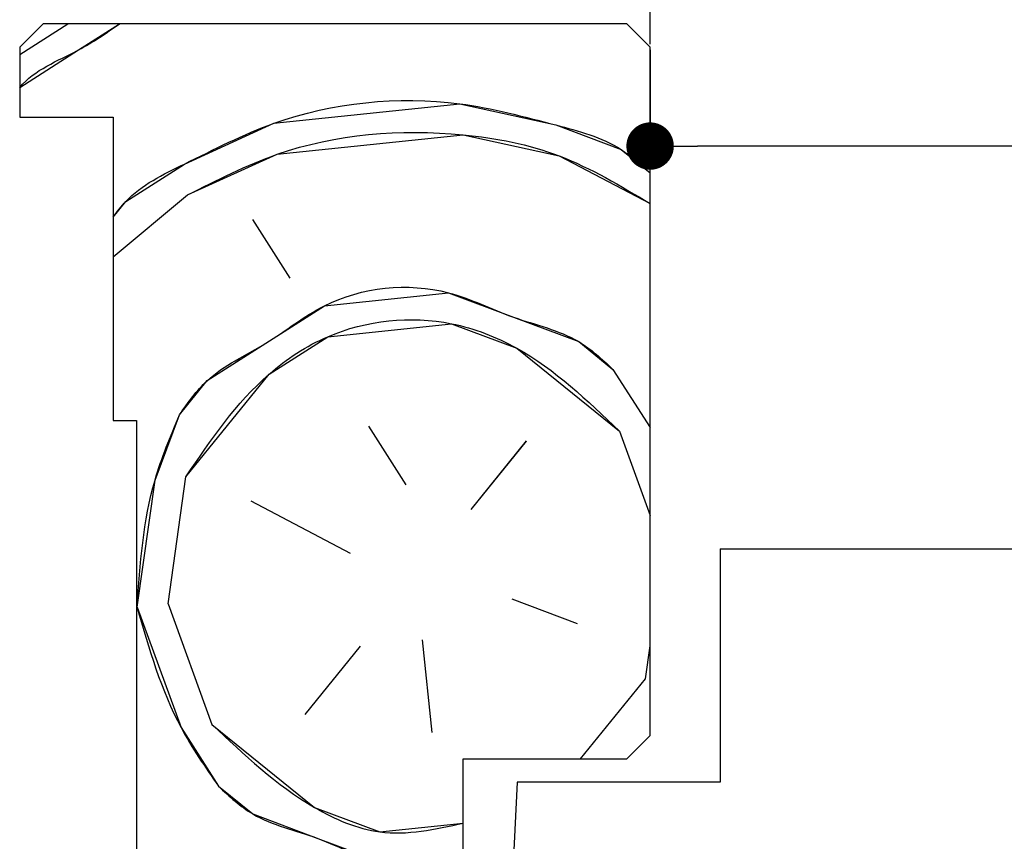
# Paper-space layout 'Feuille 1' of a CAD drawing. Extents: x 103 to 302, y -17 to 273.
# Drawn here: x 130 to 151, y 47 to 65 of the extents above; entities that cross this region are included whole.
import ezdxf

# ---------------------------------------------------------------- set-up
doc = ezdxf.new("R2010")
doc.units = 0
doc.header["$PDSIZE"] = -1
doc.linetypes.add('SLD-CONTINUE', pattern=[0])
doc.layers.get('0').update_dxf_attribs({"linetype": 'CONTINUOUS'})
doc.layers.get('Defpoints').update_dxf_attribs({"linetype": 'CONTINUOUS'})
doc.layers.add('FORMAT', color=7, linetype='SLD-CONTINUE')
doc.styles.add('SLDTEXTSTYLE0', font='TXT', dxfattribs={"width": 0.75})
doc.dimstyles.new('SLDDIMSTYLE1', dxfattribs={"dimtxt": 2.910417, "dimasz": 1.016, "dimexe": 0, "dimexo": 0.0625, "dimgap": 0.727604, "dimtad": 1, "dimlfac": 4, "dimrnd": 1e-09, "dimzin": 12, "dimdsep": 46, "dimtxsty": 'SLDTEXTSTYLE0', "dimblk1": 'DOT', "dimblk2": 'DOT', "dimsah": 1, "dimcen": 0.09, "dimadec": 0, "dimazin": 0, "dimtfac": 1, "dimtofl": 0, "dimtmove": 0, "dimatfit": 3, "dimldrblk": 'DOT', "dimfxl": 1, "dimtolj": 1, "dimtzin": 12, "dimarcsym": 0})

# ---------------------------------------------------------------- blocks, each defined once
blk = doc.blocks.new('_DOT')
at = {"color": 0, "linetype": 'ByBlock'}
blk.add_line((-0.5, 0), (-1, 0), dxfattribs=at)
at = {"color": 0, "linetype": 'ByBlock', "const_width": 0.5}
blk.add_lwpolyline([(-0.25, 0, 1), (0.25, 0, 1)], format="xyb", close=True, dxfattribs=at)
blk = doc.blocks.new('*D42')
at = {"color": 0, "linetype": 'SLD-CONTINUE', "lineweight": -2}
for p, q in [((143.19, 64.411), (143.19, 62.352)), ((244.962, 62.352), (144.206, 62.352)), ((245.978, 27.536), (245.978, 62.352))]:
    blk.add_line(p, q, dxfattribs=at)
at = {"layer": 'Defpoints', "color": 0}
for p in [(143.19, 64.473), (143.19, 62.352), (245.978, 27.473)]:
    blk.add_point(p, dxfattribs=at)
at = {"color": 0, "lineweight": -2, "xscale": 1.016, "yscale": 1.016, "zscale": 1.016, "rotation": 180}
blk.add_blockref('_DOT', (143.19, 62.352), dxfattribs=at)
at = {"color": 0, "lineweight": -2, "xscale": 1.016, "yscale": 1.016, "zscale": 1.016}
blk.add_blockref('_DOT', (245.978, 62.352), dxfattribs=at)
at = {"color": 0, "insert": (194.584, 65.02), "char_height": 2.91042, "attachment_point": 5, "style": 'SLDTEXTSTYLE0'}
blk.add_mtext('\\A1;Passage libre journalier vantail (L-95) : 835', dxfattribs=at)
blk = doc.blocks.new('*D43')
at = {"layer": 'Defpoints', "color": 0}
for p in [(143.19, 67.764), (143.19, 64.473), (262.728, 64.473)]:
    blk.add_point(p, dxfattribs=at)
at = {"layer": 'FORMAT', "color": 0, "lineweight": -2}
for p, q in [((143.19, 64.536), (143.19, 67.764)), ((261.712, 67.764), (144.206, 67.764)), ((262.728, 64.536), (262.728, 67.764))]:
    blk.add_line(p, q, dxfattribs=at)
at = {"layer": 'FORMAT', "color": 0, "lineweight": -2, "xscale": 1.016, "yscale": 1.016, "zscale": 1.016, "rotation": 180}
blk.add_blockref('_DOT', (143.19, 67.764), dxfattribs=at)
at = {"layer": 'FORMAT', "color": 0, "lineweight": -2, "xscale": 1.016, "yscale": 1.016, "zscale": 1.016}
blk.add_blockref('_DOT', (262.728, 67.764), dxfattribs=at)
at = {"layer": 'FORMAT', "color": 0, "insert": (202.959, 70.432), "char_height": 2.91042, "attachment_point": 5, "style": 'SLDTEXTSTYLE0'}
blk.add_mtext('\\A1;Passage libre huisserie (L-28) : 902', dxfattribs=at)
blk = doc.blocks.new('SW_HATCH_0')
at = {"color": 0, "linetype": 'SLD-CONTINUE'}
for p, q in [((-135.327, 17.014), (-134.295, 17.673)), ((-133.327, 12.68), (-131.73, 14.005)), ((-129.532, 12.225), (-130.335, 13.481)), ((-122.623, 10.269), (-121.827, 9.022)), ((-127.858, 9.049), (-127.055, 7.793)), ((-122.484, 8.943), (-121.827, 7.141)), ((-125.66, 7.269), (-124.473, 8.734)), ((-132.15, 5.246), (-131.766, 7.968)), ((-128.242, 6.327), (-130.37, 7.444)), ((-124.788, 5.35), (-123.392, 4.826)), ((-132.15, 5.246), (-131.209, 2.664)), ((-126.707, 4.478), (-126.498, 2.488)), ((-128.033, 4.338), (-129.22, 2.873)), ((-121.926, 3.639), (-121.827, 4.346)), ((-123.316, 1.923), (-121.926, 3.639))]:
    blk.add_line(p, q, dxfattribs=at)
at = {"color": 0, "linetype": 'SLD-CONTINUE', "flags": 128}
for points in [[(-135.327, 16.305), (-135.324, 16.308), (-134.068, 17.111), (-133.187, 17.673)], [(-135.327, 16.305), (-135.324, 16.308), (-134.068, 17.111), (-133.187, 17.673)], [(-135.327, 16.305), (-135.324, 16.308), (-134.068, 17.111), (-133.187, 17.673)], [(-133.327, 13.531), (-133.056, 13.865), (-131.8, 14.668), (-129.881, 15.54), (-125.903, 15.958), (-123.844, 15.504), (-122.448, 14.98), (-121.827, 14.477)], [(-133.327, 13.531), (-133.056, 13.865), (-131.8, 14.668), (-129.881, 15.54), (-125.903, 15.958), (-123.844, 15.504), (-122.448, 14.98), (-121.827, 14.477)], [(-133.327, 13.531), (-133.056, 13.865), (-131.8, 14.668), (-129.881, 15.54), (-125.903, 15.958), (-123.844, 15.504), (-122.448, 14.98), (-121.827, 14.477)], [(-131.73, 14.005), (-129.811, 14.877), (-125.833, 15.295), (-123.774, 14.841), (-121.827, 13.819)], [(-131.73, 14.005), (-129.811, 14.877), (-125.833, 15.295), (-123.774, 14.841), (-121.827, 13.819)], [(-131.73, 14.005), (-129.811, 14.877), (-125.833, 15.295), (-123.774, 14.841), (-121.827, 13.819)], [(-131.906, 9.294), (-131.312, 10.027), (-130.056, 10.829), (-128.8, 11.631), (-126.147, 11.91), (-124.752, 11.386), (-123.356, 10.863), (-122.623, 10.269)], [(-131.906, 9.294), (-131.312, 10.027), (-130.056, 10.829), (-128.8, 11.631), (-126.147, 11.91), (-124.752, 11.386), (-123.356, 10.863), (-122.623, 10.269)], [(-131.906, 9.294), (-131.312, 10.027), (-130.056, 10.829), (-128.8, 11.631), (-126.147, 11.91), (-124.752, 11.386), (-123.356, 10.863), (-122.623, 10.269)], [(-131.766, 7.968), (-129.986, 10.166), (-128.73, 10.968), (-126.078, 11.247), (-124.682, 10.723), (-122.484, 8.943)], [(-131.766, 7.968), (-129.986, 10.166), (-128.73, 10.968), (-126.078, 11.247), (-124.682, 10.723), (-122.484, 8.943)], [(-131.766, 7.968), (-129.986, 10.166), (-128.73, 10.968), (-126.078, 11.247), (-124.682, 10.723), (-122.484, 8.943)], [(-132.813, 5.176), (-132.429, 7.898), (-131.906, 9.294)], [(-132.813, 5.176), (-132.429, 7.898), (-131.906, 9.294)], [(-132.813, 5.176), (-132.429, 7.898), (-131.906, 9.294)], [(-132.813, 5.176), (-131.872, 2.594), (-131.069, 1.338)], [(-132.813, 5.176), (-131.872, 2.594), (-131.069, 1.338)], [(-132.813, 5.176), (-131.872, 2.594), (-131.069, 1.338)], [(-131.209, 2.664), (-129.011, 0.884), (-127.615, 0.36), (-125.827, 0.548)], [(-131.209, 2.664), (-129.011, 0.884), (-127.615, 0.36), (-125.827, 0.548)], [(-131.209, 2.664), (-129.011, 0.884), (-127.615, 0.36), (-125.827, 0.548)], [(-131.069, 1.338), (-130.337, 0.744), (-128.941, 0.221), (-127.545, -0.303), (-125.827, -0.122)], [(-131.069, 1.338), (-130.337, 0.744), (-128.941, 0.221), (-127.545, -0.303), (-125.827, -0.122)], [(-131.069, 1.338), (-130.337, 0.744), (-128.941, 0.221), (-127.545, -0.303), (-125.827, -0.122)]]:
    blk.add_lwpolyline(points, dxfattribs=at)

psp = doc.layouts.new('Feuille 1')

# ---------------------------------------------------------------- linework, layer by layer
at = {"color": 7, "linetype": 'SLD-CONTINUE'}
for p, q in [((129.69046, 64.31448), (130.72226, 64.97347)), ((129.69046, 64.31448), (130.72226, 64.97347)), ((129.69046, 64.31448), (130.72226, 64.97347)), ((130.19045, 64.97347), (129.69046, 64.47347)), ((142.69045, 64.97347), (130.19045, 64.97347)), ((143.19045, 64.47347), (142.69045, 64.97347)), ((129.69046, 64.47347), (129.69046, 62.97347)), ((143.19045, 49.72347), (143.19045, 64.47347)), ((129.69046, 62.97347), (131.69045, 62.97347)), ((131.69045, 62.97347), (131.69045, 56.47347)), ((131.69045, 59.9801), (133.28676, 61.30492)), ((131.69045, 59.9801), (133.28676, 61.30492)), ((131.69045, 59.9801), (133.28676, 61.30492)), ((135.48489, 59.52493), (134.6825, 60.78128)), ((135.48489, 59.52493), (134.6825, 60.78128)), ((135.48489, 59.52493), (134.6825, 60.78128)), ((142.39376, 57.56974), (143.19045, 56.32231)), ((142.39376, 57.56974), (143.19045, 56.32231)), ((142.39376, 57.56974), (143.19045, 56.32231)), ((131.69045, 56.47347), (132.19045, 56.47347)), ((132.19045, 56.47347), (132.19045, 44.47347)), ((137.15933, 56.34924), (137.96171, 55.0929)), ((137.15933, 56.34924), (137.96171, 55.0929)), ((137.15933, 56.34924), (137.96171, 55.0929)), ((142.53313, 56.24372), (143.19045, 54.44129)), ((142.53313, 56.24372), (143.19045, 54.44129)), ((142.53313, 56.24372), (143.19045, 54.44129)), ((139.35742, 54.56925), (140.54408, 56.03465)), ((139.35742, 54.56925), (140.54408, 56.03465)), ((139.35742, 54.56925), (140.54408, 56.03465)), ((132.86666, 52.54635), (133.25093, 55.26809)), ((132.86666, 52.54635), (133.25093, 55.26809)), ((132.86666, 52.54635), (133.25093, 55.26809)), ((136.77504, 53.62747), (134.64663, 54.74444)), ((136.77504, 53.62747), (134.64663, 54.74444)), ((136.77504, 53.62747), (134.64663, 54.74444)), ((144.69046, 53.72347), (205.62264, 53.72347)), ((144.69046, 53.72347), (144.69046, 48.72347)), ((132.86665, 52.54638), (133.80841, 49.96401)), ((132.86665, 52.54638), (133.80841, 49.96401)), ((132.86665, 52.54638), (133.80841, 49.96401)), ((140.22949, 52.64988), (141.62521, 52.12624)), ((140.22949, 52.64988), (141.62521, 52.12624)), ((140.22949, 52.64988), (141.62521, 52.12624)), ((138.31013, 51.77782), (138.51919, 49.78877)), ((138.31013, 51.77782), (138.51919, 49.78877)), ((138.31013, 51.77782), (138.51919, 49.78877)), ((136.98409, 51.63845), (135.79744, 50.17305)), ((136.98409, 51.63845), (135.79744, 50.17305)), ((136.98409, 51.63845), (135.79744, 50.17305)), ((143.09062, 50.93957), (143.19045, 51.64667)), ((143.09062, 50.93957), (143.19045, 51.64667)), ((143.09062, 50.93957), (143.19045, 51.64667)), ((141.70092, 49.22347), (143.0906, 50.93958)), ((141.70092, 49.22347), (143.0906, 50.93958)), ((141.70092, 49.22347), (143.0906, 50.93958)), ((142.69045, 49.22347), (143.19045, 49.72347)), ((139.19045, 36.47347), (139.19045, 49.22347)), ((139.19045, 49.22347), (142.69045, 49.22347)), ((140.34555, 48.72347), (139.69045, 36.22347)), ((144.69046, 48.72347), (140.34555, 48.72347))]:
    psp.add_line(p, q, dxfattribs=at)
for points, knots in [([(129.69046, 63.60548), (129.69129, 63.6065), (130.00487, 63.99371), (130.85472, 64.2967), (131.54541, 64.77595), (131.83007, 64.97347)], [0, 0, 0, 0, 0.0015559, 0.58850892, 1, 1, 1, 1]), ([(129.69046, 63.60548), (129.69129, 63.6065), (130.00487, 63.99371), (130.85472, 64.2967), (131.54541, 64.77595), (131.83007, 64.97347)], [0, 0, 0, 0, 0.0015559, 0.58850892, 1, 1, 1, 1]), ([(129.69046, 63.60548), (129.69129, 63.6065), (130.00487, 63.99371), (130.85472, 64.2967), (131.54541, 64.77595), (131.83007, 64.97347)], [0, 0, 0, 0, 0.0015559, 0.58850892, 1, 1, 1, 1]), ([(131.69045, 60.83179), (131.777, 60.9469), (132.16396, 61.46155), (133.42168, 62.05635), (135.64869, 63.21231), (138.53291, 63.5079), (140.96112, 62.85923), (142.41947, 62.47533), (142.99093, 61.95791), (143.19045, 61.77725)], [0, 0, 0, 0, 0.03455947, 0.1545177, 0.32416377, 0.64604359, 0.81569016, 0.93564743, 1, 1, 1, 1]), ([(131.69045, 60.83179), (131.777, 60.9469), (132.16396, 61.46155), (133.42168, 62.05635), (135.64869, 63.21231), (138.53291, 63.5079), (140.96112, 62.85923), (142.41947, 62.47533), (142.99093, 61.95791), (143.19045, 61.77725)], [0, 0, 0, 0, 0.03455947, 0.1545177, 0.32416377, 0.64604359, 0.81569016, 0.93564743, 1, 1, 1, 1]), ([(131.69045, 60.83179), (131.777, 60.9469), (132.16396, 61.46155), (133.42168, 62.05635), (135.64869, 63.21231), (138.53291, 63.5079), (140.96112, 62.85923), (142.41947, 62.47533), (142.99093, 61.95791), (143.19045, 61.77725)], [0, 0, 0, 0, 0.03455947, 0.1545177, 0.32416377, 0.64604359, 0.81569016, 0.93564743, 1, 1, 1, 1]), ([(133.28676, 61.30493), (133.91527, 61.62575), (135.73627, 62.55528), (138.56798, 62.78494), (141.31768, 62.24738), (142.55744, 61.50047), (143.19045, 61.11911)], [0, 0, 0, 0, 0.20240324, 0.58643552, 0.78883951, 1, 1, 1, 1]), ([(133.28676, 61.30493), (133.91527, 61.62575), (135.73627, 62.55528), (138.56798, 62.78494), (141.31768, 62.24738), (142.55744, 61.50047), (143.19045, 61.11911)], [0, 0, 0, 0, 0.20240324, 0.58643552, 0.78883951, 1, 1, 1, 1]), ([(133.28676, 61.30493), (133.91527, 61.62575), (135.73627, 62.55528), (138.56798, 62.78494), (141.31768, 62.24738), (142.55744, 61.50047), (143.19045, 61.11911)], [0, 0, 0, 0, 0.20240324, 0.58643552, 0.78883951, 1, 1, 1, 1]), ([(133.11155, 56.59414), (133.29457, 56.85514), (133.76699, 57.52884), (135.00421, 58.07463), (136.45916, 59.27387), (138.56214, 59.4949), (140.23463, 58.62436), (141.5583, 58.34773), (142.16046, 57.78698), (142.39375, 57.56973)], [0, 0, 0, 0, 0.08966195, 0.23143052, 0.3731984, 0.626801, 0.76856957, 0.91033807, 1, 1, 1, 1]), ([(133.11155, 56.59414), (133.29457, 56.85514), (133.76699, 57.52884), (135.00421, 58.07463), (136.45916, 59.27387), (138.56214, 59.4949), (140.23463, 58.62436), (141.5583, 58.34773), (142.16046, 57.78698), (142.39375, 57.56973)], [0, 0, 0, 0, 0.08966195, 0.23143052, 0.3731984, 0.626801, 0.76856957, 0.91033807, 1, 1, 1, 1]), ([(133.11155, 56.59414), (133.29457, 56.85514), (133.76699, 57.52884), (135.00421, 58.07463), (136.45916, 59.27387), (138.56214, 59.4949), (140.23463, 58.62436), (141.5583, 58.34773), (142.16046, 57.78698), (142.39375, 57.56973)], [0, 0, 0, 0, 0.08966195, 0.23143052, 0.3731984, 0.626801, 0.76856957, 0.91033807, 1, 1, 1, 1]), ([(133.25091, 55.2681), (133.78637, 56.05803), (134.60404, 57.26428), (136.58135, 58.56778), (138.58942, 58.77883), (140.79453, 57.91494), (141.84512, 56.90504), (142.53311, 56.24371)], [0, 0, 0, 0, 0.25019399, 0.38205833, 0.61794313, 0.74980712, 1, 1, 1, 1]), ([(133.25091, 55.2681), (133.78637, 56.05803), (134.60404, 57.26428), (136.58135, 58.56778), (138.58942, 58.77883), (140.79453, 57.91494), (141.84512, 56.90504), (142.53311, 56.24371)], [0, 0, 0, 0, 0.25019399, 0.38205833, 0.61794313, 0.74980712, 1, 1, 1, 1]), ([(133.25091, 55.2681), (133.78637, 56.05803), (134.60404, 57.26428), (136.58135, 58.56778), (138.58942, 58.77883), (140.79453, 57.91494), (141.84512, 56.90504), (142.53311, 56.24371)], [0, 0, 0, 0, 0.25019399, 0.38205833, 0.61794313, 0.74980712, 1, 1, 1, 1]), ([(132.20365, 52.47666), (132.26893, 53.39992), (132.36961, 54.82389), (132.91854, 56.13359), (133.11155, 56.59412)], [0, 0, 0, 0, 0.64837086, 1, 1, 1, 1]), ([(132.20365, 52.47666), (132.26893, 53.39992), (132.36961, 54.82389), (132.91854, 56.13359), (133.11155, 56.59412)], [0, 0, 0, 0, 0.64837086, 1, 1, 1, 1]), ([(132.20365, 52.47666), (132.26893, 53.39992), (132.36961, 54.82389), (132.91854, 56.13359), (133.11155, 56.59412)], [0, 0, 0, 0, 0.64837086, 1, 1, 1, 1]), ([(132.20364, 52.47669), (132.45945, 51.58718), (132.854, 50.21527), (133.66323, 49.04831), (133.94778, 48.63797)], [0, 0, 0, 0, 0.64837129, 1, 1, 1, 1]), ([(132.20364, 52.47669), (132.45945, 51.58718), (132.854, 50.21527), (133.66323, 49.04831), (133.94778, 48.63797)], [0, 0, 0, 0, 0.64837129, 1, 1, 1, 1]), ([(132.20364, 52.47669), (132.45945, 51.58718), (132.854, 50.21527), (133.66323, 49.04831), (133.94778, 48.63797)], [0, 0, 0, 0, 0.64837129, 1, 1, 1, 1]), ([(133.80839, 49.96399), (134.49421, 49.31452), (135.54149, 48.32275), (137.48926, 47.47433), (138.58913, 47.71612), (139.19045, 47.84831)], [0, 0, 0, 0, 0.46236995, 0.7060623, 1, 1, 1, 1]), ([(133.80839, 49.96399), (134.49421, 49.31452), (135.54149, 48.32275), (137.48926, 47.47433), (138.58913, 47.71612), (139.19045, 47.84831)], [0, 0, 0, 0, 0.46236995, 0.7060623, 1, 1, 1, 1]), ([(133.80839, 49.96399), (134.49421, 49.31452), (135.54149, 48.32275), (137.48926, 47.47433), (138.58913, 47.71612), (139.19045, 47.84831)], [0, 0, 0, 0, 0.46236995, 0.7060623, 1, 1, 1, 1]), ([(133.94778, 48.63796), (134.18123, 48.4199), (134.7838, 47.85706), (136.10298, 47.6031), (137.51683, 46.77948), (138.60582, 47.03877), (139.19045, 47.17797)], [0, 0, 0, 0, 0.16680217, 0.43053931, 0.69427772, 1, 1, 1, 1]), ([(133.94778, 48.63796), (134.18123, 48.4199), (134.7838, 47.85706), (136.10298, 47.6031), (137.51683, 46.77948), (138.60582, 47.03877), (139.19045, 47.17797)], [0, 0, 0, 0, 0.16680217, 0.43053931, 0.69427772, 1, 1, 1, 1]), ([(133.94778, 48.63796), (134.18123, 48.4199), (134.7838, 47.85706), (136.10298, 47.6031), (137.51683, 46.77948), (138.60582, 47.03877), (139.19045, 47.17797)], [0, 0, 0, 0, 0.16680217, 0.43053931, 0.69427772, 1, 1, 1, 1])]:
    psp.add_open_spline(points, degree=3, knots=knots, dxfattribs=at)

# ---------------------------------------------------------------- block references
psp.add_blockref('SW_HATCH_0', (265.0171, 47.3003), dxfattribs=at)

# ---------------------------------------------------------------- dimensions: what is measured, and where the dimension line sits
dim = psp.add_linear_dim(base=(143.19046, 62.35201), p1=(245.97757, 27.47347), p2=(143.19046, 64.47347), text='Passage libre journalier vantail (L-95) : 835', dimstyle='SLDDIMSTYLE1', dxfattribs=at)
dim.commit()
dim.dimension.update_dxf_attribs({"geometry": '*D42', "text_midpoint": (194.58401, 62.35201), "dimtype": 160})
at = {"layer": 'FORMAT'}
dim = psp.add_linear_dim(base=(143.19046, 67.76374), p1=(262.72757, 64.47347), p2=(143.19046, 64.47347), text='Passage libre huisserie (L-28) : 902', dimstyle='SLDDIMSTYLE1', dxfattribs=at)
dim.commit()
dim.dimension.update_dxf_attribs({"geometry": '*D43', "text_midpoint": (202.95901, 67.76374), "dimtype": 160})

doc.saveas('drawing.dxf')
